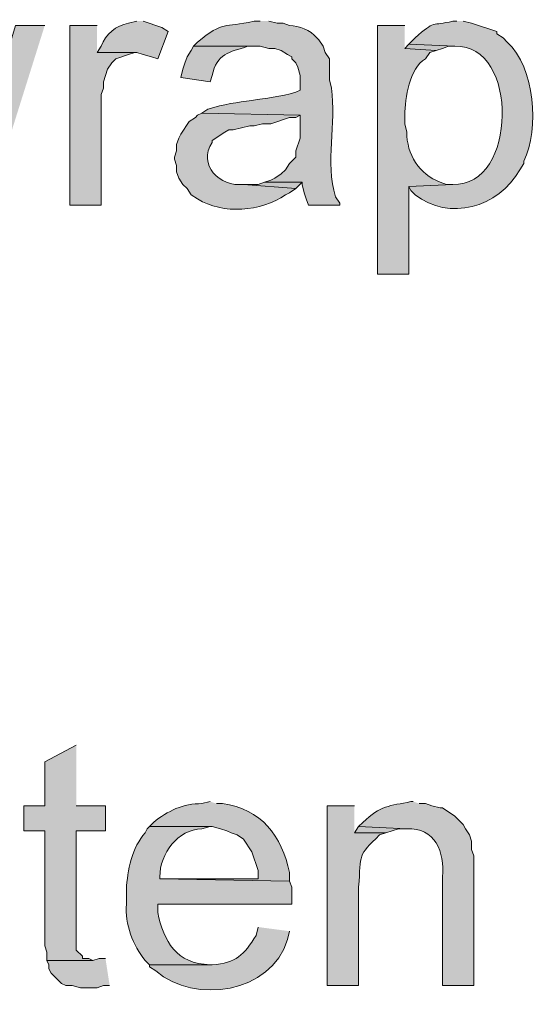
# Model space of a CAD drawing. Units: inches. Extents: x 19 to 192, y 60 to 218.
# Drawn here: x 156 to 161, y 195 to 205 of the extents above; entities that cross this region are included whole.
import ezdxf

# ---------------------------------------------------------------- set-up
doc = ezdxf.new("R2010")
doc.units = ezdxf.units.IN
doc.header["$MEASUREMENT"] = 0
doc.layers.add('Layer 1', color=7, linetype='Continuous')

msp = doc.modelspace()

# ---------------------------------------------------------------- hatches: boundary and pattern name
at = {"layer": 'Layer 1', "true_color": 0xffffff}
for points in [[(156.21, 204.7311), (155.9137, 204.7311), (155.5962, 203.6727), (155.4903, 203.3341), (155.321, 202.9107), (155.6385, 202.9107)], [(156.7392, 204.7311), (156.464, 204.7311), (156.464, 202.9107), (156.7815, 202.9107), (156.7815, 204.0326), (156.8027, 204.096), (156.8027, 204.1595), (156.845, 204.2866), (156.8873, 204.3501), (156.9297, 204.3924), (157.0567, 204.4347), (157.1202, 204.4559), (156.7392, 204.4559)], [(159.893, 204.5406), (159.8507, 204.4982), (160.1682, 204.477), (160.2317, 204.4982), (160.2952, 204.5194), (160.3587, 204.5194)], [(158.4325, 203.1436), (158.369, 203.1224), (158.2208, 203.1224), (158.75, 203.08), (158.8135, 203.1436)], [(156.5275, 197.4497), (156.21, 197.2804), (156.21, 196.8359), (155.9983, 196.8359), (155.9983, 196.5819), (156.21, 196.5819), (156.21, 195.4177), (156.2312, 195.3542), (156.2312, 195.2695), (156.6968, 195.2695), (156.6545, 195.2907), (156.591, 195.2907), (156.591, 195.3119), (156.5275, 195.3754), (156.5275, 196.5819), (156.8238, 196.5819), (156.8238, 196.8359), (156.5275, 196.8359)], [(159.385, 196.6242), (159.3427, 196.5607), (159.6602, 196.5607), (159.7237, 196.5819), (159.7872, 196.603), (159.8718, 196.603)], [(156.8238, 195.2907), (156.7603, 195.2907), (156.6968, 195.2695), (156.2312, 195.2695), (156.2523, 195.2272), (156.2523, 195.1849), (156.2735, 195.1425), (156.3793, 195.0367), (156.4217, 195.0156), (156.4852, 195.0156), (156.5698, 194.9944), (156.7392, 194.9944), (156.8027, 195.0156), (156.8662, 195.0156)]]:
    msp.add_hatch(color=7, dxfattribs=at).paths.add_polyline_path(points)
h = msp.add_hatch(color=7, dxfattribs=at)
edge = h.paths.add_edge_path()
edge.add_spline(control_points=[(157.1413, 204.7734), (157.1413, 204.7734), (157.0567, 204.7522), (157.0567, 204.7522), (156.93, 204.7314), (156.8263, 204.639), (156.7815, 204.5194), (156.7815, 204.5194), (156.7392, 204.4559), (156.7392, 204.4559), (156.7392, 204.4559), (157.1413, 204.4559), (157.1413, 204.4559), (157.1413, 204.4559), (157.2048, 204.4347), (157.2048, 204.4347), (157.2048, 204.4347), (157.2895, 204.4136), (157.2895, 204.4136), (157.2895, 204.4136), (157.353, 204.3924), (157.353, 204.3924), (157.353, 204.3924), (157.4588, 204.6675), (157.4588, 204.6675), (157.4588, 204.6675), (157.3953, 204.7099), (157.3953, 204.7099), (157.3953, 204.7099), (157.2048, 204.7734), (157.2048, 204.7734)], knot_values=[0, 0, 0, 0, 0.352778, 0.352778, 0.352778, 0.705556, 0.705556, 0.705556, 1.058333, 1.058333, 1.058333, 1.411111, 1.411111, 1.411111, 1.763889, 1.763889, 1.763889, 2.116667, 2.116667, 2.116667, 2.469444, 2.469444, 2.469444, 2.822222, 2.822222, 2.822222, 3.175, 3.175, 3.175, 3.527778, 3.527778, 3.527778, 3.527778], degree=3, periodic=0)
edge.add_line((157.2048, 204.7734), (157.1413, 204.7734))
h = msp.add_hatch(color=7, dxfattribs=at)
edge = h.paths.add_edge_path()
edge.add_spline(control_points=[(158.3902, 204.7734), (158.3902, 204.7734), (158.3267, 204.7734), (158.3267, 204.7734), (158.0162, 204.7007), (158.0201, 204.7819), (157.7552, 204.5617), (157.7552, 204.5617), (157.7128, 204.5194), (157.7128, 204.5194), (157.7128, 204.5194), (158.3902, 204.5194), (158.3902, 204.5194), (158.3902, 204.5194), (158.4748, 204.4982), (158.4748, 204.4982), (158.4748, 204.4982), (158.5383, 204.4982), (158.5383, 204.4982), (158.5383, 204.4982), (158.6018, 204.4771), (158.6018, 204.4771), (158.6018, 204.4771), (158.6653, 204.4347), (158.6653, 204.4347), (158.6653, 204.4347), (158.7077, 204.4136), (158.7077, 204.4136), (158.7077, 204.4136), (158.7077, 204.3924), (158.7077, 204.3924), (158.7077, 204.3924), (158.75, 204.3501), (158.75, 204.3501), (158.75, 204.3501), (158.7712, 204.3077), (158.7712, 204.3077), (158.7712, 204.3077), (158.7923, 204.223), (158.7923, 204.223), (158.7923, 204.223), (158.7923, 204.0749), (158.7923, 204.0749), (158.7923, 204.0749), (158.75, 204.0537), (158.75, 204.0537), (158.4318, 203.9645), (158.1757, 203.9814), (157.861, 203.8844), (157.861, 203.8844), (157.7975, 203.8421), (157.7975, 203.8421), (157.7975, 203.8421), (158.7923, 203.8209), (158.7923, 203.8209), (158.7923, 203.8209), (158.7923, 203.588), (158.7923, 203.588), (158.7923, 203.588), (158.75, 203.4611), (158.75, 203.4611), (158.75, 203.4611), (158.75, 203.3976), (158.75, 203.3976), (158.75, 203.3976), (158.7288, 203.3764), (158.7288, 203.3764), (158.7288, 203.3764), (158.6865, 203.3341), (158.6865, 203.3341), (158.6865, 203.3341), (158.6442, 203.2706), (158.6442, 203.2706), (158.6442, 203.2706), (158.6018, 203.2282), (158.6018, 203.2282), (158.6018, 203.2282), (158.5383, 203.1859), (158.5383, 203.1859), (158.5383, 203.1859), (158.496, 203.1647), (158.496, 203.1647), (158.496, 203.1647), (158.4325, 203.1435), (158.4325, 203.1435), (158.4325, 203.1435), (158.8135, 203.1435), (158.8135, 203.1435), (158.8135, 203.1435), (158.8135, 203.1224), (158.8135, 203.1224), (158.8135, 203.1224), (158.8347, 203.0377), (158.8347, 203.0377), (158.8347, 203.0377), (158.8558, 202.9742), (158.8558, 202.9742), (158.8558, 202.9742), (158.877, 202.9107), (158.877, 202.9107), (158.877, 202.9107), (159.1945, 202.9107), (159.1945, 202.9107), (159.1945, 202.9107), (159.1945, 202.9319), (159.1945, 202.9319), (159.1945, 202.9319), (159.1522, 202.9954), (159.1522, 202.9954), (159.0425, 203.3471), (159.161, 203.7366), (159.1098, 204.096), (159.1098, 204.096), (159.0887, 204.1807), (159.0887, 204.1807), (159.0887, 204.1807), (159.0887, 204.3924), (159.0887, 204.3924), (159.0887, 204.3924), (159.0463, 204.4559), (159.0463, 204.4559), (159.0463, 204.4559), (159.0252, 204.5194), (159.0252, 204.5194), (159.0252, 204.5194), (158.9828, 204.5829), (158.9828, 204.5829), (158.9828, 204.5829), (158.9617, 204.604), (158.9617, 204.604), (158.8953, 204.6863), (158.7832, 204.7261), (158.6865, 204.731), (158.6865, 204.731), (158.623, 204.7522), (158.623, 204.7522), (158.623, 204.7522), (158.5595, 204.7522), (158.5595, 204.7522), (158.5595, 204.7522), (158.4748, 204.7734), (158.4748, 204.7734)], knot_values=[0, 0, 0, 0, 0.352778, 0.352778, 0.352778, 0.705556, 0.705556, 0.705556, 1.058333, 1.058333, 1.058333, 1.411111, 1.411111, 1.411111, 1.763889, 1.763889, 1.763889, 2.116667, 2.116667, 2.116667, 2.469444, 2.469444, 2.469444, 2.822222, 2.822222, 2.822222, 3.175, 3.175, 3.175, 3.527778, 3.527778, 3.527778, 3.880556, 3.880556, 3.880556, 4.233333, 4.233333, 4.233333, 4.586111, 4.586111, 4.586111, 4.938889, 4.938889, 4.938889, 5.291667, 5.291667, 5.291667, 5.644444, 5.644444, 5.644444, 5.997222, 5.997222, 5.997222, 6.35, 6.35, 6.35, 6.702778, 6.702778, 6.702778, 7.055556, 7.055556, 7.055556, 7.408333, 7.408333, 7.408333, 7.761111, 7.761111, 7.761111, 8.113889, 8.113889, 8.113889, 8.466667, 8.466667, 8.466667, 8.819444, 8.819444, 8.819444, 9.172222, 9.172222, 9.172222, 9.525, 9.525, 9.525, 9.877778, 9.877778, 9.877778, 10.230556, 10.230556, 10.230556, 10.583333, 10.583333, 10.583333, 10.936111, 10.936111, 10.936111, 11.288889, 11.288889, 11.288889, 11.641667, 11.641667, 11.641667, 11.994444, 11.994444, 11.994444, 12.347222, 12.347222, 12.347222, 12.7, 12.7, 12.7, 13.052778, 13.052778, 13.052778, 13.405556, 13.405556, 13.405556, 13.758333, 13.758333, 13.758333, 14.111111, 14.111111, 14.111111, 14.463889, 14.463889, 14.463889, 14.816667, 14.816667, 14.816667, 15.169444, 15.169444, 15.169444, 15.522222, 15.522222, 15.522222, 15.875, 15.875, 15.875, 16.227778, 16.227778, 16.227778, 16.580556, 16.580556, 16.580556, 16.580556], degree=3, periodic=0)
edge.add_line((158.4748, 204.7734), (158.3902, 204.7734))
h = msp.add_hatch(color=7, dxfattribs=at)
edge = h.paths.add_edge_path()
edge.add_spline(control_points=[(159.8507, 204.7311), (159.8507, 204.7311), (159.5755, 204.7311), (159.5755, 204.7311), (159.5755, 204.7311), (159.5755, 202.2122), (159.5755, 202.2122), (159.5755, 202.2122), (159.893, 202.2122), (159.893, 202.2122), (159.893, 202.2122), (159.893, 203.1012), (159.893, 203.1012), (159.893, 203.1012), (160.3375, 203.1224), (160.3375, 203.1224), (160.3375, 203.1224), (160.274, 203.1224), (160.274, 203.1224), (160.274, 203.1224), (160.2105, 203.1436), (160.2105, 203.1436), (159.9978, 203.2236), (159.8708, 203.4272), (159.8718, 203.6515), (159.8718, 203.6515), (159.8507, 203.7362), (159.8507, 203.7362), (159.8507, 203.7362), (159.8507, 203.8209), (159.8507, 203.8209), (159.8556, 203.9969), (159.8941, 204.2947), (160.0623, 204.3924), (160.0623, 204.3924), (160.1047, 204.4559), (160.1047, 204.4559), (160.1047, 204.4559), (160.1682, 204.4771), (160.1682, 204.4771), (160.1682, 204.4771), (159.8507, 204.4982), (159.8507, 204.4982)], knot_values=[0, 0, 0, 0, 0.352778, 0.352778, 0.352778, 0.705556, 0.705556, 0.705556, 1.058333, 1.058333, 1.058333, 1.411111, 1.411111, 1.411111, 1.763889, 1.763889, 1.763889, 2.116667, 2.116667, 2.116667, 2.469444, 2.469444, 2.469444, 2.822222, 2.822222, 2.822222, 3.175, 3.175, 3.175, 3.527778, 3.527778, 3.527778, 3.880556, 3.880556, 3.880556, 4.233333, 4.233333, 4.233333, 4.586111, 4.586111, 4.586111, 4.938889, 4.938889, 4.938889, 4.938889], degree=3, periodic=0)
edge.add_line((159.8507, 204.4982), (159.8507, 204.7311))
h = msp.add_hatch(color=7, dxfattribs=at)
edge = h.paths.add_edge_path()
edge.add_spline(control_points=[(160.3798, 204.7734), (160.3798, 204.7734), (160.3375, 204.7734), (160.3375, 204.7734), (160.1262, 204.7205), (160.1586, 204.7882), (159.9565, 204.604), (159.9565, 204.604), (159.893, 204.5406), (159.893, 204.5406), (159.893, 204.5406), (160.3587, 204.5194), (160.3587, 204.5194), (161.0124, 204.5458), (160.9908, 203.0906), (160.3375, 203.1224), (160.3375, 203.1224), (159.893, 203.1012), (159.893, 203.1012), (159.893, 203.1012), (159.9142, 203.0589), (159.9142, 203.0589), (159.9142, 203.0589), (159.9565, 203.0165), (159.9565, 203.0165), (160.2955, 202.7481), (160.8028, 202.8825), (161.0148, 203.2706), (161.0148, 203.2706), (161.0572, 203.3341), (161.0572, 203.3341), (161.0572, 203.3341), (161.0572, 203.3552), (161.0572, 203.3552), (161.2127, 203.6861), (161.1715, 204.3035), (160.8878, 204.5617), (160.8878, 204.5617), (160.8455, 204.604), (160.8455, 204.604), (160.8455, 204.604), (160.782, 204.6464), (160.782, 204.6464), (160.782, 204.6464), (160.782, 204.6675), (160.782, 204.6675), (160.782, 204.6675), (160.528, 204.7522), (160.528, 204.7522), (160.528, 204.7522), (160.4433, 204.7734), (160.4433, 204.7734)], knot_values=[0, 0, 0, 0, 0.352778, 0.352778, 0.352778, 0.705556, 0.705556, 0.705556, 1.058333, 1.058333, 1.058333, 1.411111, 1.411111, 1.411111, 1.763889, 1.763889, 1.763889, 2.116667, 2.116667, 2.116667, 2.469444, 2.469444, 2.469444, 2.822222, 2.822222, 2.822222, 3.175, 3.175, 3.175, 3.527778, 3.527778, 3.527778, 3.880556, 3.880556, 3.880556, 4.233333, 4.233333, 4.233333, 4.586111, 4.586111, 4.586111, 4.938889, 4.938889, 4.938889, 5.291667, 5.291667, 5.291667, 5.644444, 5.644444, 5.644444, 5.997222, 5.997222, 5.997222, 5.997222], degree=3, periodic=0)
edge.add_line((160.4433, 204.7734), (160.3798, 204.7734))
h = msp.add_hatch(color=7, dxfattribs=at)
edge = h.paths.add_edge_path()
edge.add_spline(control_points=[(157.7128, 204.5194), (157.7128, 204.5194), (157.6917, 204.477), (157.6917, 204.477), (157.6917, 204.477), (157.6493, 204.4135), (157.6493, 204.4135), (157.6493, 204.4135), (157.6282, 204.35), (157.6282, 204.35), (157.6282, 204.35), (157.607, 204.2865), (157.607, 204.2865), (157.607, 204.2865), (157.5858, 204.2019), (157.5858, 204.2019), (157.5858, 204.2019), (157.8822, 204.1595), (157.8822, 204.1595), (157.8822, 204.1595), (157.9033, 204.223), (157.9033, 204.223), (157.9492, 204.4442), (158.0762, 204.4583), (158.2632, 204.5194), (158.2632, 204.5194), (158.3478, 204.5194), (158.3478, 204.5194)], knot_values=[0, 0, 0, 0, 0.352778, 0.352778, 0.352778, 0.705556, 0.705556, 0.705556, 1.058333, 1.058333, 1.058333, 1.411111, 1.411111, 1.411111, 1.763889, 1.763889, 1.763889, 2.116667, 2.116667, 2.116667, 2.469444, 2.469444, 2.469444, 2.822222, 2.822222, 2.822222, 3.175, 3.175, 3.175, 3.175], degree=3, periodic=0)
edge.add_line((158.3478, 204.5194), (157.7128, 204.5194))
h = msp.add_hatch(color=7, dxfattribs=at)
edge = h.paths.add_edge_path()
edge.add_spline(control_points=[(157.7975, 203.8421), (157.7975, 203.8421), (157.7552, 203.8209), (157.7552, 203.8209), (157.7552, 203.8209), (157.734, 203.7997), (157.734, 203.7997), (157.734, 203.7997), (157.6705, 203.7574), (157.6705, 203.7574), (157.6705, 203.7574), (157.5858, 203.6304), (157.5858, 203.6304), (157.5858, 203.6304), (157.5647, 203.588), (157.5647, 203.588), (157.5647, 203.588), (157.5435, 203.5245), (157.5435, 203.5245), (157.5435, 203.5245), (157.5435, 203.4611), (157.5435, 203.4611), (157.5435, 203.4611), (157.5223, 203.3976), (157.5223, 203.3976), (157.5223, 203.3976), (157.5223, 203.3764), (157.5223, 203.3764), (157.5223, 203.3764), (157.5435, 203.3129), (157.5435, 203.3129), (157.5435, 203.3129), (157.5435, 203.2494), (157.5435, 203.2494), (157.5435, 203.2494), (157.5647, 203.1859), (157.5647, 203.1859), (157.5647, 203.1859), (157.607, 203.1224), (157.607, 203.1224), (157.607, 203.1224), (157.6493, 203.08), (157.6493, 203.08), (157.6493, 203.08), (157.6917, 203.0165), (157.6917, 203.0165), (157.6917, 203.0165), (157.7552, 202.9742), (157.7552, 202.9742), (158.0116, 202.8162), (158.3983, 202.8447), (158.6442, 203.0165), (158.6442, 203.0165), (158.6865, 203.0377), (158.6865, 203.0377), (158.6865, 203.0377), (158.75, 203.08), (158.75, 203.08), (158.75, 203.08), (158.2208, 203.1224), (158.2208, 203.1224), (157.9799, 203.0903), (157.7513, 203.322), (157.9033, 203.5457), (157.9033, 203.5457), (157.9033, 203.5669), (157.9033, 203.5669), (157.9033, 203.5669), (158.0303, 203.6515), (158.0303, 203.6515), (158.0303, 203.6515), (158.0727, 203.6727), (158.0727, 203.6727), (158.0727, 203.6727), (158.115, 203.6727), (158.115, 203.6727), (158.115, 203.6727), (158.2843, 203.715), (158.2843, 203.715), (158.2843, 203.715), (158.3267, 203.715), (158.3267, 203.715), (158.3267, 203.715), (158.4113, 203.7362), (158.4113, 203.7362), (158.4113, 203.7362), (158.496, 203.7362), (158.496, 203.7362), (158.496, 203.7362), (158.6865, 203.7997), (158.6865, 203.7997), (158.6865, 203.7997), (158.75, 203.7997), (158.75, 203.7997), (158.75, 203.7997), (158.7923, 203.8209), (158.7923, 203.8209)], knot_values=[0, 0, 0, 0, 0.352778, 0.352778, 0.352778, 0.705556, 0.705556, 0.705556, 1.058333, 1.058333, 1.058333, 1.411111, 1.411111, 1.411111, 1.763889, 1.763889, 1.763889, 2.116667, 2.116667, 2.116667, 2.469444, 2.469444, 2.469444, 2.822222, 2.822222, 2.822222, 3.175, 3.175, 3.175, 3.527778, 3.527778, 3.527778, 3.880556, 3.880556, 3.880556, 4.233333, 4.233333, 4.233333, 4.586111, 4.586111, 4.586111, 4.938889, 4.938889, 4.938889, 5.291667, 5.291667, 5.291667, 5.644444, 5.644444, 5.644444, 5.997222, 5.997222, 5.997222, 6.35, 6.35, 6.35, 6.702778, 6.702778, 6.702778, 7.055556, 7.055556, 7.055556, 7.408333, 7.408333, 7.408333, 7.761111, 7.761111, 7.761111, 8.113889, 8.113889, 8.113889, 8.466667, 8.466667, 8.466667, 8.819444, 8.819444, 8.819444, 9.172222, 9.172222, 9.172222, 9.525, 9.525, 9.525, 9.877778, 9.877778, 9.877778, 10.230556, 10.230556, 10.230556, 10.583333, 10.583333, 10.583333, 10.936111, 10.936111, 10.936111, 11.288889, 11.288889, 11.288889, 11.288889], degree=3, periodic=0)
edge.add_line((158.7923, 203.8209), (157.7975, 203.8421))
h = msp.add_hatch(color=7, dxfattribs=at)
edge = h.paths.add_edge_path()
edge.add_spline(control_points=[(157.8822, 196.8782), (157.8822, 196.8782), (157.7975, 196.857), (157.7975, 196.857), (157.6144, 196.8585), (157.4489, 196.7833), (157.3107, 196.6665), (157.3107, 196.6665), (157.2683, 196.6242), (157.2683, 196.6242), (157.2683, 196.6242), (157.9033, 196.6242), (157.9033, 196.6242), (157.9033, 196.6242), (157.988, 196.6031), (157.988, 196.6031), (157.988, 196.6031), (158.0515, 196.5819), (158.0515, 196.5819), (158.0515, 196.5819), (158.0938, 196.5607), (158.0938, 196.5607), (158.0938, 196.5607), (158.1573, 196.5396), (158.1573, 196.5396), (158.1573, 196.5396), (158.2208, 196.4972), (158.2208, 196.4972), (158.2208, 196.4972), (158.3055, 196.3702), (158.3055, 196.3702), (158.3055, 196.3702), (158.369, 196.1797), (158.369, 196.1797), (158.369, 196.1797), (158.369, 196.0951), (158.369, 196.0951), (158.369, 196.0951), (157.3742, 196.0951), (157.3742, 196.0951), (157.3742, 196.0951), (158.6865, 196.0739), (158.6865, 196.0739), (158.6865, 196.0739), (158.6865, 196.1585), (158.6865, 196.1585), (158.6068, 196.53), (158.399, 196.8052), (158.0092, 196.857), (158.0092, 196.857), (157.9457, 196.857), (157.9457, 196.857)], knot_values=[0, 0, 0, 0, 0.352778, 0.352778, 0.352778, 0.705556, 0.705556, 0.705556, 1.058333, 1.058333, 1.058333, 1.411111, 1.411111, 1.411111, 1.763889, 1.763889, 1.763889, 2.116667, 2.116667, 2.116667, 2.469444, 2.469444, 2.469444, 2.822222, 2.822222, 2.822222, 3.175, 3.175, 3.175, 3.527778, 3.527778, 3.527778, 3.880556, 3.880556, 3.880556, 4.233333, 4.233333, 4.233333, 4.586111, 4.586111, 4.586111, 4.938889, 4.938889, 4.938889, 5.291667, 5.291667, 5.291667, 5.644444, 5.644444, 5.644444, 5.997222, 5.997222, 5.997222, 5.997222], degree=3, periodic=0)
edge.add_line((157.9457, 196.857), (157.8822, 196.8782))
h = msp.add_hatch(color=7, dxfattribs=at)
edge = h.paths.add_edge_path()
edge.add_spline(control_points=[(159.9353, 196.8782), (159.9353, 196.8782), (159.9142, 196.8782), (159.9142, 196.8782), (159.6968, 196.8306), (159.6072, 196.8426), (159.4273, 196.6665), (159.4273, 196.6665), (159.385, 196.6242), (159.385, 196.6242), (159.385, 196.6242), (159.8718, 196.6031), (159.8718, 196.6031), (160.1551, 196.615), (160.2595, 196.3685), (160.2317, 196.1162), (160.2317, 196.1162), (160.2317, 195.0156), (160.2317, 195.0156), (160.2317, 195.0156), (160.5492, 195.0156), (160.5492, 195.0156), (160.5492, 195.0156), (160.5492, 196.3279), (160.5492, 196.3279), (160.5492, 196.3279), (160.528, 196.3914), (160.528, 196.3914), (160.528, 196.3914), (160.528, 196.4761), (160.528, 196.4761), (160.528, 196.4761), (160.5068, 196.5396), (160.5068, 196.5396), (160.5068, 196.5396), (160.4645, 196.6031), (160.4645, 196.6031), (160.4645, 196.6031), (160.4433, 196.6454), (160.4433, 196.6454), (160.4433, 196.6454), (160.3587, 196.73), (160.3587, 196.73), (160.3587, 196.73), (160.2317, 196.8147), (160.2317, 196.8147), (160.2317, 196.8147), (160.2105, 196.8147), (160.2105, 196.8147), (160.2105, 196.8147), (160.1258, 196.8359), (160.1258, 196.8359), (160.1258, 196.8359), (160.0623, 196.857), (160.0623, 196.857), (160.0623, 196.857), (159.9988, 196.857), (159.9988, 196.857)], knot_values=[0, 0, 0, 0, 0.352778, 0.352778, 0.352778, 0.705556, 0.705556, 0.705556, 1.058333, 1.058333, 1.058333, 1.411111, 1.411111, 1.411111, 1.763889, 1.763889, 1.763889, 2.116667, 2.116667, 2.116667, 2.469444, 2.469444, 2.469444, 2.822222, 2.822222, 2.822222, 3.175, 3.175, 3.175, 3.527778, 3.527778, 3.527778, 3.880556, 3.880556, 3.880556, 4.233333, 4.233333, 4.233333, 4.586111, 4.586111, 4.586111, 4.938889, 4.938889, 4.938889, 5.291667, 5.291667, 5.291667, 5.644444, 5.644444, 5.644444, 5.997222, 5.997222, 5.997222, 6.35, 6.35, 6.35, 6.702778, 6.702778, 6.702778, 6.702778], degree=3, periodic=0)
edge.add_line((159.9988, 196.857), (159.9353, 196.8782))
h = msp.add_hatch(color=7, dxfattribs=at)
edge = h.paths.add_edge_path()
edge.add_spline(control_points=[(159.3427, 196.8359), (159.3427, 196.8359), (159.0675, 196.8359), (159.0675, 196.8359), (159.0675, 196.8359), (159.0675, 195.0156), (159.0675, 195.0156), (159.0675, 195.0156), (159.385, 195.0156), (159.385, 195.0156), (159.385, 195.0156), (159.385, 196.0104), (159.385, 196.0104), (159.4125, 196.3579), (159.3705, 196.3229), (159.5967, 196.5396), (159.5967, 196.5396), (159.6602, 196.5607), (159.6602, 196.5607), (159.6602, 196.5607), (159.3427, 196.5607), (159.3427, 196.5607)], knot_values=[0, 0, 0, 0, 0.352778, 0.352778, 0.352778, 0.705556, 0.705556, 0.705556, 1.058333, 1.058333, 1.058333, 1.411111, 1.411111, 1.411111, 1.763889, 1.763889, 1.763889, 2.116667, 2.116667, 2.116667, 2.469444, 2.469444, 2.469444, 2.469444], degree=3, periodic=0)
edge.add_line((159.3427, 196.5607), (159.3427, 196.8359))
h = msp.add_hatch(color=7, dxfattribs=at)
edge = h.paths.add_edge_path()
edge.add_spline(control_points=[(157.2683, 196.6242), (157.2683, 196.6242), (157.2472, 196.603), (157.2472, 196.603), (157.2472, 196.603), (157.226, 196.5607), (157.226, 196.5607), (157.0937, 196.4207), (157.0447, 196.1758), (157.0355, 195.9892), (157.0355, 195.9892), (157.0355, 195.841), (157.0355, 195.841), (157.0193, 195.6354), (157.1, 195.4216), (157.226, 195.2695), (157.226, 195.2695), (157.2683, 195.2272), (157.2683, 195.2272), (157.2683, 195.2272), (157.9033, 195.2272), (157.9033, 195.2272), (157.9033, 195.2272), (157.8822, 195.2272), (157.8822, 195.2272), (157.5421, 195.2343), (157.4119, 195.4615), (157.353, 195.7564), (157.353, 195.7564), (157.353, 195.841), (157.353, 195.841), (157.353, 195.841), (158.7077, 195.841), (158.7077, 195.841), (158.7077, 195.841), (158.7077, 196.0104), (158.7077, 196.0104), (158.7077, 196.0104), (158.6865, 196.0739), (158.6865, 196.0739), (158.6865, 196.0739), (157.3742, 196.0951), (157.3742, 196.0951), (157.3742, 196.0951), (157.3742, 196.1162), (157.3742, 196.1162), (157.3724, 196.3529), (157.5572, 196.596), (157.7975, 196.603), (157.7975, 196.603), (157.8822, 196.6242), (157.8822, 196.6242)], knot_values=[0, 0, 0, 0, 0.352778, 0.352778, 0.352778, 0.705556, 0.705556, 0.705556, 1.058333, 1.058333, 1.058333, 1.411111, 1.411111, 1.411111, 1.763889, 1.763889, 1.763889, 2.116667, 2.116667, 2.116667, 2.469444, 2.469444, 2.469444, 2.822222, 2.822222, 2.822222, 3.175, 3.175, 3.175, 3.527778, 3.527778, 3.527778, 3.880556, 3.880556, 3.880556, 4.233333, 4.233333, 4.233333, 4.586111, 4.586111, 4.586111, 4.938889, 4.938889, 4.938889, 5.291667, 5.291667, 5.291667, 5.644444, 5.644444, 5.644444, 5.997222, 5.997222, 5.997222, 5.997222], degree=3, periodic=0)
edge.add_line((157.8822, 196.6242), (157.2683, 196.6242))
h = msp.add_hatch(color=7, dxfattribs=at)
edge = h.paths.add_edge_path()
edge.add_spline(control_points=[(158.369, 195.6082), (158.369, 195.6082), (158.3478, 195.5235), (158.3478, 195.5235), (158.2261, 195.3253), (158.1443, 195.2424), (157.9033, 195.2272), (157.9033, 195.2272), (157.2683, 195.2272), (157.2683, 195.2272), (157.2683, 195.2272), (157.2683, 195.206), (157.2683, 195.206), (157.2683, 195.206), (157.3318, 195.1637), (157.3318, 195.1637), (157.7319, 194.8265), (158.4978, 194.9347), (158.6653, 195.4812), (158.6653, 195.4812), (158.6865, 195.5659), (158.6865, 195.5659)], knot_values=[0, 0, 0, 0, 0.352778, 0.352778, 0.352778, 0.705556, 0.705556, 0.705556, 1.058333, 1.058333, 1.058333, 1.411111, 1.411111, 1.411111, 1.763889, 1.763889, 1.763889, 2.116667, 2.116667, 2.116667, 2.469444, 2.469444, 2.469444, 2.469444], degree=3, periodic=0)
edge.add_line((158.6865, 195.5659), (158.369, 195.6082))

# ---------------------------------------------------------------- linework, layer by layer
at = {"layer": 'Layer 1', "lineweight": 0}
for points in [[(156.21, 204.7311), (155.9137, 204.7311), (155.5962, 203.6727), (155.4903, 203.3341), (155.321, 202.9107), (155.6385, 202.9107)], [(156.7392, 204.7311), (156.464, 204.7311), (156.464, 202.9107), (156.7815, 202.9107), (156.7815, 204.0326), (156.8027, 204.096), (156.8027, 204.1595), (156.845, 204.2866), (156.8873, 204.3501), (156.9297, 204.3924), (157.0567, 204.4347), (157.1202, 204.4559), (156.7392, 204.4559)], [(159.893, 204.5406), (159.8507, 204.4982), (160.1682, 204.477), (160.2317, 204.4982), (160.2952, 204.5194), (160.3587, 204.5194)], [(158.4325, 203.1436), (158.369, 203.1224), (158.2208, 203.1224), (158.75, 203.08), (158.8135, 203.1436)], [(156.5275, 197.4497), (156.21, 197.2804), (156.21, 196.8359), (155.9983, 196.8359), (155.9983, 196.5819), (156.21, 196.5819), (156.21, 195.4177), (156.2312, 195.3542), (156.2312, 195.2695), (156.6968, 195.2695), (156.6545, 195.2907), (156.591, 195.2907), (156.591, 195.3119), (156.5275, 195.3754), (156.5275, 196.5819), (156.8238, 196.5819), (156.8238, 196.8359), (156.5275, 196.8359)], [(159.385, 196.6242), (159.3427, 196.5607), (159.6602, 196.5607), (159.7237, 196.5819), (159.7872, 196.603), (159.8718, 196.603)], [(156.8238, 195.2907), (156.7603, 195.2907), (156.6968, 195.2695), (156.2312, 195.2695), (156.2523, 195.2272), (156.2523, 195.1849), (156.2735, 195.1425), (156.3793, 195.0367), (156.4217, 195.0156), (156.4852, 195.0156), (156.5698, 194.9944), (156.7392, 194.9944), (156.8027, 195.0156), (156.8662, 195.0156)]]:
    msp.add_lwpolyline(points, dxfattribs=at)
for points, knots in [([(157.1413, 204.7734), (157.1413, 204.7734), (157.0567, 204.7522), (157.0567, 204.7522), (156.93, 204.7314), (156.8263, 204.639), (156.7815, 204.5194), (156.7815, 204.5194), (156.7392, 204.4559), (156.7392, 204.4559), (156.7392, 204.4559), (157.1413, 204.4559), (157.1413, 204.4559), (157.1413, 204.4559), (157.2048, 204.4347), (157.2048, 204.4347), (157.2048, 204.4347), (157.2895, 204.4136), (157.2895, 204.4136), (157.2895, 204.4136), (157.353, 204.3924), (157.353, 204.3924), (157.353, 204.3924), (157.4588, 204.6675), (157.4588, 204.6675), (157.4588, 204.6675), (157.3953, 204.7099), (157.3953, 204.7099), (157.3953, 204.7099), (157.2048, 204.7734), (157.2048, 204.7734)], [0, 0, 0, 0, 1, 1, 1, 2, 2, 2, 3, 3, 3, 4, 4, 4, 5, 5, 5, 6, 6, 6, 7, 7, 7, 8, 8, 8, 9, 9, 9, 10, 10, 10, 10]), ([(158.3902, 204.7734), (158.3902, 204.7734), (158.3267, 204.7734), (158.3267, 204.7734), (158.0162, 204.7007), (158.0201, 204.7819), (157.7552, 204.5617), (157.7552, 204.5617), (157.7128, 204.5194), (157.7128, 204.5194), (157.7128, 204.5194), (158.3902, 204.5194), (158.3902, 204.5194), (158.3902, 204.5194), (158.4748, 204.4982), (158.4748, 204.4982), (158.4748, 204.4982), (158.5383, 204.4982), (158.5383, 204.4982), (158.5383, 204.4982), (158.6018, 204.4771), (158.6018, 204.4771), (158.6018, 204.4771), (158.6653, 204.4347), (158.6653, 204.4347), (158.6653, 204.4347), (158.7077, 204.4136), (158.7077, 204.4136), (158.7077, 204.4136), (158.7077, 204.3924), (158.7077, 204.3924), (158.7077, 204.3924), (158.75, 204.3501), (158.75, 204.3501), (158.75, 204.3501), (158.7712, 204.3077), (158.7712, 204.3077), (158.7712, 204.3077), (158.7923, 204.223), (158.7923, 204.223), (158.7923, 204.223), (158.7923, 204.0749), (158.7923, 204.0749), (158.7923, 204.0749), (158.75, 204.0537), (158.75, 204.0537), (158.4318, 203.9645), (158.1757, 203.9814), (157.861, 203.8844), (157.861, 203.8844), (157.7975, 203.8421), (157.7975, 203.8421), (157.7975, 203.8421), (158.7923, 203.8209), (158.7923, 203.8209), (158.7923, 203.8209), (158.7923, 203.588), (158.7923, 203.588), (158.7923, 203.588), (158.75, 203.4611), (158.75, 203.4611), (158.75, 203.4611), (158.75, 203.3976), (158.75, 203.3976), (158.75, 203.3976), (158.7288, 203.3764), (158.7288, 203.3764), (158.7288, 203.3764), (158.6865, 203.3341), (158.6865, 203.3341), (158.6865, 203.3341), (158.6442, 203.2706), (158.6442, 203.2706), (158.6442, 203.2706), (158.6018, 203.2282), (158.6018, 203.2282), (158.6018, 203.2282), (158.5383, 203.1859), (158.5383, 203.1859), (158.5383, 203.1859), (158.496, 203.1647), (158.496, 203.1647), (158.496, 203.1647), (158.4325, 203.1435), (158.4325, 203.1435), (158.4325, 203.1435), (158.8135, 203.1435), (158.8135, 203.1435), (158.8135, 203.1435), (158.8135, 203.1224), (158.8135, 203.1224), (158.8135, 203.1224), (158.8347, 203.0377), (158.8347, 203.0377), (158.8347, 203.0377), (158.8558, 202.9742), (158.8558, 202.9742), (158.8558, 202.9742), (158.877, 202.9107), (158.877, 202.9107), (158.877, 202.9107), (159.1945, 202.9107), (159.1945, 202.9107), (159.1945, 202.9107), (159.1945, 202.9319), (159.1945, 202.9319), (159.1945, 202.9319), (159.1522, 202.9954), (159.1522, 202.9954), (159.0425, 203.3471), (159.161, 203.7366), (159.1098, 204.096), (159.1098, 204.096), (159.0887, 204.1807), (159.0887, 204.1807), (159.0887, 204.1807), (159.0887, 204.3924), (159.0887, 204.3924), (159.0887, 204.3924), (159.0463, 204.4559), (159.0463, 204.4559), (159.0463, 204.4559), (159.0252, 204.5194), (159.0252, 204.5194), (159.0252, 204.5194), (158.9828, 204.5829), (158.9828, 204.5829), (158.9828, 204.5829), (158.9617, 204.604), (158.9617, 204.604), (158.8953, 204.6863), (158.7832, 204.7261), (158.6865, 204.731), (158.6865, 204.731), (158.623, 204.7522), (158.623, 204.7522), (158.623, 204.7522), (158.5595, 204.7522), (158.5595, 204.7522), (158.5595, 204.7522), (158.4748, 204.7734), (158.4748, 204.7734)], [0, 0, 0, 0, 1, 1, 1, 2, 2, 2, 3, 3, 3, 4, 4, 4, 5, 5, 5, 6, 6, 6, 7, 7, 7, 8, 8, 8, 9, 9, 9, 10, 10, 10, 11, 11, 11, 12, 12, 12, 13, 13, 13, 14, 14, 14, 15, 15, 15, 16, 16, 16, 17, 17, 17, 18, 18, 18, 19, 19, 19, 20, 20, 20, 21, 21, 21, 22, 22, 22, 23, 23, 23, 24, 24, 24, 25, 25, 25, 26, 26, 26, 27, 27, 27, 28, 28, 28, 29, 29, 29, 30, 30, 30, 31, 31, 31, 32, 32, 32, 33, 33, 33, 34, 34, 34, 35, 35, 35, 36, 36, 36, 37, 37, 37, 38, 38, 38, 39, 39, 39, 40, 40, 40, 41, 41, 41, 42, 42, 42, 43, 43, 43, 44, 44, 44, 45, 45, 45, 46, 46, 46, 47, 47, 47, 47]), ([(159.8507, 204.7311), (159.8507, 204.7311), (159.5755, 204.7311), (159.5755, 204.7311), (159.5755, 204.7311), (159.5755, 202.2122), (159.5755, 202.2122), (159.5755, 202.2122), (159.893, 202.2122), (159.893, 202.2122), (159.893, 202.2122), (159.893, 203.1012), (159.893, 203.1012), (159.893, 203.1012), (160.3375, 203.1224), (160.3375, 203.1224), (160.3375, 203.1224), (160.274, 203.1224), (160.274, 203.1224), (160.274, 203.1224), (160.2105, 203.1436), (160.2105, 203.1436), (159.9978, 203.2236), (159.8708, 203.4272), (159.8718, 203.6515), (159.8718, 203.6515), (159.8507, 203.7362), (159.8507, 203.7362), (159.8507, 203.7362), (159.8507, 203.8209), (159.8507, 203.8209), (159.8556, 203.9969), (159.8941, 204.2947), (160.0623, 204.3924), (160.0623, 204.3924), (160.1047, 204.4559), (160.1047, 204.4559), (160.1047, 204.4559), (160.1682, 204.4771), (160.1682, 204.4771), (160.1682, 204.4771), (159.8507, 204.4982), (159.8507, 204.4982)], [0, 0, 0, 0, 1, 1, 1, 2, 2, 2, 3, 3, 3, 4, 4, 4, 5, 5, 5, 6, 6, 6, 7, 7, 7, 8, 8, 8, 9, 9, 9, 10, 10, 10, 11, 11, 11, 12, 12, 12, 13, 13, 13, 14, 14, 14, 14]), ([(160.3798, 204.7734), (160.3798, 204.7734), (160.3375, 204.7734), (160.3375, 204.7734), (160.1262, 204.7205), (160.1586, 204.7882), (159.9565, 204.604), (159.9565, 204.604), (159.893, 204.5406), (159.893, 204.5406), (159.893, 204.5406), (160.3587, 204.5194), (160.3587, 204.5194), (161.0124, 204.5458), (160.9908, 203.0906), (160.3375, 203.1224), (160.3375, 203.1224), (159.893, 203.1012), (159.893, 203.1012), (159.893, 203.1012), (159.9142, 203.0589), (159.9142, 203.0589), (159.9142, 203.0589), (159.9565, 203.0165), (159.9565, 203.0165), (160.2955, 202.7481), (160.8028, 202.8825), (161.0148, 203.2706), (161.0148, 203.2706), (161.0572, 203.3341), (161.0572, 203.3341), (161.0572, 203.3341), (161.0572, 203.3552), (161.0572, 203.3552), (161.2127, 203.6861), (161.1715, 204.3035), (160.8878, 204.5617), (160.8878, 204.5617), (160.8455, 204.604), (160.8455, 204.604), (160.8455, 204.604), (160.782, 204.6464), (160.782, 204.6464), (160.782, 204.6464), (160.782, 204.6675), (160.782, 204.6675), (160.782, 204.6675), (160.528, 204.7522), (160.528, 204.7522), (160.528, 204.7522), (160.4433, 204.7734), (160.4433, 204.7734)], [0, 0, 0, 0, 1, 1, 1, 2, 2, 2, 3, 3, 3, 4, 4, 4, 5, 5, 5, 6, 6, 6, 7, 7, 7, 8, 8, 8, 9, 9, 9, 10, 10, 10, 11, 11, 11, 12, 12, 12, 13, 13, 13, 14, 14, 14, 15, 15, 15, 16, 16, 16, 17, 17, 17, 17]), ([(157.7128, 204.5194), (157.7128, 204.5194), (157.6917, 204.477), (157.6917, 204.477), (157.6917, 204.477), (157.6493, 204.4135), (157.6493, 204.4135), (157.6493, 204.4135), (157.6282, 204.35), (157.6282, 204.35), (157.6282, 204.35), (157.607, 204.2865), (157.607, 204.2865), (157.607, 204.2865), (157.5858, 204.2019), (157.5858, 204.2019), (157.5858, 204.2019), (157.8822, 204.1595), (157.8822, 204.1595), (157.8822, 204.1595), (157.9033, 204.223), (157.9033, 204.223), (157.9492, 204.4442), (158.0762, 204.4583), (158.2632, 204.5194), (158.2632, 204.5194), (158.3478, 204.5194), (158.3478, 204.5194)], [0, 0, 0, 0, 1, 1, 1, 2, 2, 2, 3, 3, 3, 4, 4, 4, 5, 5, 5, 6, 6, 6, 7, 7, 7, 8, 8, 8, 9, 9, 9, 9]), ([(157.7975, 203.8421), (157.7975, 203.8421), (157.7552, 203.8209), (157.7552, 203.8209), (157.7552, 203.8209), (157.734, 203.7997), (157.734, 203.7997), (157.734, 203.7997), (157.6705, 203.7574), (157.6705, 203.7574), (157.6705, 203.7574), (157.5858, 203.6304), (157.5858, 203.6304), (157.5858, 203.6304), (157.5647, 203.588), (157.5647, 203.588), (157.5647, 203.588), (157.5435, 203.5245), (157.5435, 203.5245), (157.5435, 203.5245), (157.5435, 203.4611), (157.5435, 203.4611), (157.5435, 203.4611), (157.5223, 203.3976), (157.5223, 203.3976), (157.5223, 203.3976), (157.5223, 203.3764), (157.5223, 203.3764), (157.5223, 203.3764), (157.5435, 203.3129), (157.5435, 203.3129), (157.5435, 203.3129), (157.5435, 203.2494), (157.5435, 203.2494), (157.5435, 203.2494), (157.5647, 203.1859), (157.5647, 203.1859), (157.5647, 203.1859), (157.607, 203.1224), (157.607, 203.1224), (157.607, 203.1224), (157.6493, 203.08), (157.6493, 203.08), (157.6493, 203.08), (157.6917, 203.0165), (157.6917, 203.0165), (157.6917, 203.0165), (157.7552, 202.9742), (157.7552, 202.9742), (158.0116, 202.8162), (158.3983, 202.8447), (158.6442, 203.0165), (158.6442, 203.0165), (158.6865, 203.0377), (158.6865, 203.0377), (158.6865, 203.0377), (158.75, 203.08), (158.75, 203.08), (158.75, 203.08), (158.2208, 203.1224), (158.2208, 203.1224), (157.9799, 203.0903), (157.7513, 203.322), (157.9033, 203.5457), (157.9033, 203.5457), (157.9033, 203.5669), (157.9033, 203.5669), (157.9033, 203.5669), (158.0303, 203.6515), (158.0303, 203.6515), (158.0303, 203.6515), (158.0727, 203.6727), (158.0727, 203.6727), (158.0727, 203.6727), (158.115, 203.6727), (158.115, 203.6727), (158.115, 203.6727), (158.2843, 203.715), (158.2843, 203.715), (158.2843, 203.715), (158.3267, 203.715), (158.3267, 203.715), (158.3267, 203.715), (158.4113, 203.7362), (158.4113, 203.7362), (158.4113, 203.7362), (158.496, 203.7362), (158.496, 203.7362), (158.496, 203.7362), (158.6865, 203.7997), (158.6865, 203.7997), (158.6865, 203.7997), (158.75, 203.7997), (158.75, 203.7997), (158.75, 203.7997), (158.7923, 203.8209), (158.7923, 203.8209)], [0, 0, 0, 0, 1, 1, 1, 2, 2, 2, 3, 3, 3, 4, 4, 4, 5, 5, 5, 6, 6, 6, 7, 7, 7, 8, 8, 8, 9, 9, 9, 10, 10, 10, 11, 11, 11, 12, 12, 12, 13, 13, 13, 14, 14, 14, 15, 15, 15, 16, 16, 16, 17, 17, 17, 18, 18, 18, 19, 19, 19, 20, 20, 20, 21, 21, 21, 22, 22, 22, 23, 23, 23, 24, 24, 24, 25, 25, 25, 26, 26, 26, 27, 27, 27, 28, 28, 28, 29, 29, 29, 30, 30, 30, 31, 31, 31, 32, 32, 32, 32]), ([(157.8822, 196.8782), (157.8822, 196.8782), (157.7975, 196.857), (157.7975, 196.857), (157.6144, 196.8585), (157.4489, 196.7833), (157.3107, 196.6665), (157.3107, 196.6665), (157.2683, 196.6242), (157.2683, 196.6242), (157.2683, 196.6242), (157.9033, 196.6242), (157.9033, 196.6242), (157.9033, 196.6242), (157.988, 196.6031), (157.988, 196.6031), (157.988, 196.6031), (158.0515, 196.5819), (158.0515, 196.5819), (158.0515, 196.5819), (158.0938, 196.5607), (158.0938, 196.5607), (158.0938, 196.5607), (158.1573, 196.5396), (158.1573, 196.5396), (158.1573, 196.5396), (158.2208, 196.4972), (158.2208, 196.4972), (158.2208, 196.4972), (158.3055, 196.3702), (158.3055, 196.3702), (158.3055, 196.3702), (158.369, 196.1797), (158.369, 196.1797), (158.369, 196.1797), (158.369, 196.0951), (158.369, 196.0951), (158.369, 196.0951), (157.3742, 196.0951), (157.3742, 196.0951), (157.3742, 196.0951), (158.6865, 196.0739), (158.6865, 196.0739), (158.6865, 196.0739), (158.6865, 196.1585), (158.6865, 196.1585), (158.6068, 196.53), (158.399, 196.8052), (158.0092, 196.857), (158.0092, 196.857), (157.9457, 196.857), (157.9457, 196.857)], [0, 0, 0, 0, 1, 1, 1, 2, 2, 2, 3, 3, 3, 4, 4, 4, 5, 5, 5, 6, 6, 6, 7, 7, 7, 8, 8, 8, 9, 9, 9, 10, 10, 10, 11, 11, 11, 12, 12, 12, 13, 13, 13, 14, 14, 14, 15, 15, 15, 16, 16, 16, 17, 17, 17, 17]), ([(159.9353, 196.8782), (159.9353, 196.8782), (159.9142, 196.8782), (159.9142, 196.8782), (159.6968, 196.8306), (159.6072, 196.8426), (159.4273, 196.6665), (159.4273, 196.6665), (159.385, 196.6242), (159.385, 196.6242), (159.385, 196.6242), (159.8718, 196.6031), (159.8718, 196.6031), (160.1551, 196.615), (160.2595, 196.3685), (160.2317, 196.1162), (160.2317, 196.1162), (160.2317, 195.0156), (160.2317, 195.0156), (160.2317, 195.0156), (160.5492, 195.0156), (160.5492, 195.0156), (160.5492, 195.0156), (160.5492, 196.3279), (160.5492, 196.3279), (160.5492, 196.3279), (160.528, 196.3914), (160.528, 196.3914), (160.528, 196.3914), (160.528, 196.4761), (160.528, 196.4761), (160.528, 196.4761), (160.5068, 196.5396), (160.5068, 196.5396), (160.5068, 196.5396), (160.4645, 196.6031), (160.4645, 196.6031), (160.4645, 196.6031), (160.4433, 196.6454), (160.4433, 196.6454), (160.4433, 196.6454), (160.3587, 196.73), (160.3587, 196.73), (160.3587, 196.73), (160.2317, 196.8147), (160.2317, 196.8147), (160.2317, 196.8147), (160.2105, 196.8147), (160.2105, 196.8147), (160.2105, 196.8147), (160.1258, 196.8359), (160.1258, 196.8359), (160.1258, 196.8359), (160.0623, 196.857), (160.0623, 196.857), (160.0623, 196.857), (159.9988, 196.857), (159.9988, 196.857)], [0, 0, 0, 0, 1, 1, 1, 2, 2, 2, 3, 3, 3, 4, 4, 4, 5, 5, 5, 6, 6, 6, 7, 7, 7, 8, 8, 8, 9, 9, 9, 10, 10, 10, 11, 11, 11, 12, 12, 12, 13, 13, 13, 14, 14, 14, 15, 15, 15, 16, 16, 16, 17, 17, 17, 18, 18, 18, 19, 19, 19, 19]), ([(159.3427, 196.8359), (159.3427, 196.8359), (159.0675, 196.8359), (159.0675, 196.8359), (159.0675, 196.8359), (159.0675, 195.0156), (159.0675, 195.0156), (159.0675, 195.0156), (159.385, 195.0156), (159.385, 195.0156), (159.385, 195.0156), (159.385, 196.0104), (159.385, 196.0104), (159.4125, 196.3579), (159.3705, 196.3229), (159.5967, 196.5396), (159.5967, 196.5396), (159.6602, 196.5607), (159.6602, 196.5607), (159.6602, 196.5607), (159.3427, 196.5607), (159.3427, 196.5607)], [0, 0, 0, 0, 1, 1, 1, 2, 2, 2, 3, 3, 3, 4, 4, 4, 5, 5, 5, 6, 6, 6, 7, 7, 7, 7]), ([(157.2683, 196.6242), (157.2683, 196.6242), (157.2472, 196.603), (157.2472, 196.603), (157.2472, 196.603), (157.226, 196.5607), (157.226, 196.5607), (157.0937, 196.4207), (157.0447, 196.1758), (157.0355, 195.9892), (157.0355, 195.9892), (157.0355, 195.841), (157.0355, 195.841), (157.0193, 195.6354), (157.1, 195.4216), (157.226, 195.2695), (157.226, 195.2695), (157.2683, 195.2272), (157.2683, 195.2272), (157.2683, 195.2272), (157.9033, 195.2272), (157.9033, 195.2272), (157.9033, 195.2272), (157.8822, 195.2272), (157.8822, 195.2272), (157.5421, 195.2343), (157.4119, 195.4615), (157.353, 195.7564), (157.353, 195.7564), (157.353, 195.841), (157.353, 195.841), (157.353, 195.841), (158.7077, 195.841), (158.7077, 195.841), (158.7077, 195.841), (158.7077, 196.0104), (158.7077, 196.0104), (158.7077, 196.0104), (158.6865, 196.0739), (158.6865, 196.0739), (158.6865, 196.0739), (157.3742, 196.0951), (157.3742, 196.0951), (157.3742, 196.0951), (157.3742, 196.1162), (157.3742, 196.1162), (157.3724, 196.3529), (157.5572, 196.596), (157.7975, 196.603), (157.7975, 196.603), (157.8822, 196.6242), (157.8822, 196.6242)], [0, 0, 0, 0, 1, 1, 1, 2, 2, 2, 3, 3, 3, 4, 4, 4, 5, 5, 5, 6, 6, 6, 7, 7, 7, 8, 8, 8, 9, 9, 9, 10, 10, 10, 11, 11, 11, 12, 12, 12, 13, 13, 13, 14, 14, 14, 15, 15, 15, 16, 16, 16, 17, 17, 17, 17]), ([(158.369, 195.6082), (158.369, 195.6082), (158.3478, 195.5235), (158.3478, 195.5235), (158.2261, 195.3253), (158.1443, 195.2424), (157.9033, 195.2272), (157.9033, 195.2272), (157.2683, 195.2272), (157.2683, 195.2272), (157.2683, 195.2272), (157.2683, 195.206), (157.2683, 195.206), (157.2683, 195.206), (157.3318, 195.1637), (157.3318, 195.1637), (157.7319, 194.8265), (158.4978, 194.9347), (158.6653, 195.4812), (158.6653, 195.4812), (158.6865, 195.5659), (158.6865, 195.5659)], [0, 0, 0, 0, 1, 1, 1, 2, 2, 2, 3, 3, 3, 4, 4, 4, 5, 5, 5, 6, 6, 6, 7, 7, 7, 7])]:
    msp.add_open_spline(points, degree=3, knots=knots, dxfattribs=at)

doc.saveas('drawing.dxf')
